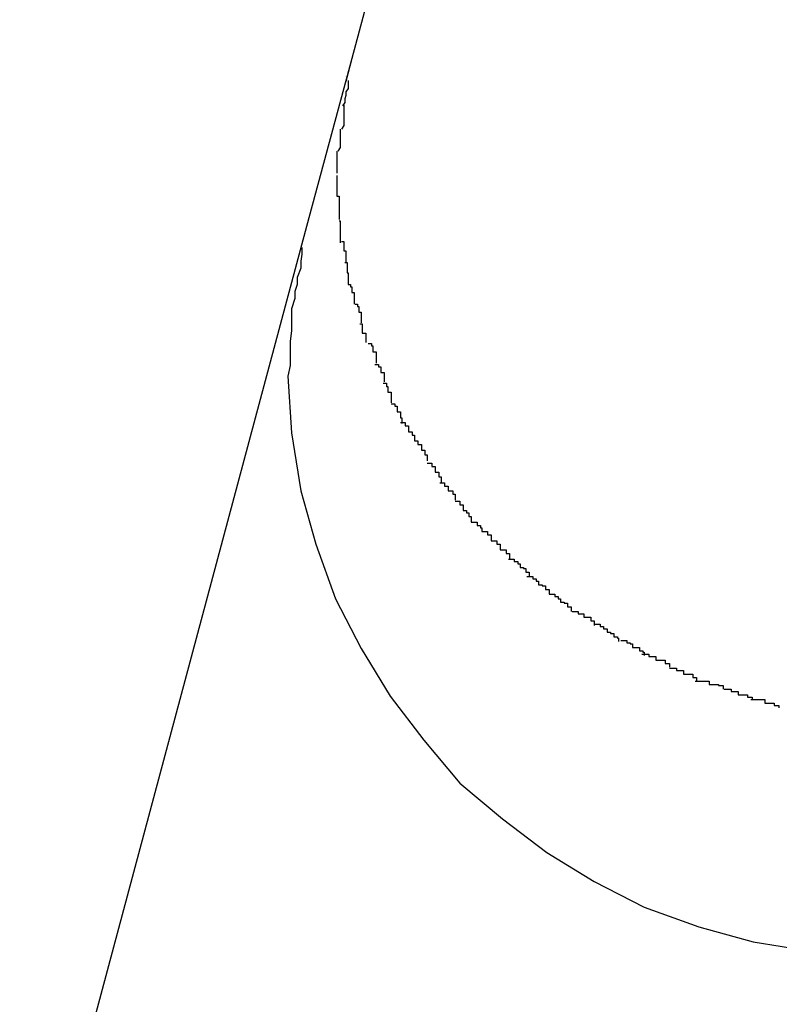
# Model space of a CAD drawing. Extents: x -101 to 101, y -57 to 57.
# Drawn here: x -53 to -53, y -4 to -4 of the extents above; entities that cross this region are included whole.
import ezdxf

# ---------------------------------------------------------------- set-up
doc = ezdxf.new("R2010")
doc.units = 0
doc.layers.get('0').update_dxf_attribs({"linetype": 'CONTINUOUS'})

msp = doc.modelspace()

# ---------------------------------------------------------------- linework, layer by layer
at = {"color": 0}
for points in [[(-52.8583, -3.7002), (-52.8824, -3.7901)], [(-52.8824, -3.7901), (-52.8863, -3.8046)], [(-52.8824, -3.7901), (-52.8829, -3.7921)], [(-52.8827, -3.792), (-52.8827, -3.792), (-52.8827, -3.792), (-52.8827, -3.7921), (-52.8827, -3.7921), (-52.8827, -3.7924), (-52.8827, -3.7924), (-52.8827, -3.7927), (-52.8827, -3.7927), (-52.8829, -3.793), (-52.8829, -3.793), (-52.8829, -3.7933), (-52.8829, -3.7933), (-52.883, -3.7936), (-52.883, -3.7936), (-52.883, -3.7939), (-52.883, -3.7939), (-52.8832, -3.7942)], [(-52.8827, -3.792), (-52.8827, -3.792), (-52.8827, -3.792), (-52.8827, -3.7921), (-52.8827, -3.7921), (-52.8827, -3.7924), (-52.8827, -3.7924), (-52.8827, -3.7927), (-52.8827, -3.7927), (-52.8829, -3.793), (-52.8829, -3.793), (-52.8829, -3.7933), (-52.8829, -3.7933), (-52.883, -3.7936), (-52.883, -3.7936), (-52.883, -3.7939), (-52.883, -3.7939), (-52.8832, -3.7942)], [(-52.8829, -3.7917), (-52.8829, -3.7917), (-52.8829, -3.7917), (-52.8829, -3.7917), (-52.8829, -3.7917), (-52.8829, -3.7917), (-52.8829, -3.7917), (-52.8829, -3.7917), (-52.8829, -3.7917), (-52.8829, -3.7917), (-52.8829, -3.7917), (-52.8829, -3.7917), (-52.8829, -3.7917), (-52.8829, -3.7917), (-52.8829, -3.7917), (-52.8829, -3.7917), (-52.8829, -3.7917), (-52.8829, -3.7917), (-52.8829, -3.7917), (-52.8829, -3.7917), (-52.8829, -3.7917), (-52.8829, -3.7917), (-52.8829, -3.7917), (-52.8829, -3.7917), (-52.8829, -3.7917), (-52.8829, -3.7917), (-52.8829, -3.7917), (-52.8829, -3.7917), (-52.8829, -3.7917)], [(-52.8831, -3.7941), (-52.8831, -3.7941), (-52.8831, -3.7941), (-52.8831, -3.7942), (-52.8831, -3.7942), (-52.8831, -3.7945), (-52.8831, -3.7945), (-52.8831, -3.7948), (-52.8831, -3.7948), (-52.8831, -3.7951), (-52.8831, -3.7951), (-52.8831, -3.7953), (-52.8831, -3.7953), (-52.8831, -3.7956), (-52.8831, -3.7956), (-52.8831, -3.7959), (-52.8831, -3.7959), (-52.8833, -3.7962)], [(-52.8831, -3.7941), (-52.8831, -3.7941), (-52.8831, -3.7941), (-52.8831, -3.7942), (-52.8831, -3.7942), (-52.8831, -3.7945), (-52.8831, -3.7945), (-52.8831, -3.7948), (-52.8831, -3.7948), (-52.8831, -3.7951), (-52.8831, -3.7951), (-52.8831, -3.7953), (-52.8831, -3.7953), (-52.8831, -3.7956), (-52.8831, -3.7956), (-52.8831, -3.7959), (-52.8831, -3.7959), (-52.8833, -3.7962)], [(-52.8834, -3.7962), (-52.8834, -3.7962), (-52.8834, -3.7962), (-52.8834, -3.7962), (-52.8834, -3.7962), (-52.8834, -3.7965), (-52.8834, -3.7965), (-52.8834, -3.7967), (-52.8834, -3.7967), (-52.8834, -3.797), (-52.8834, -3.797), (-52.8834, -3.7972), (-52.8834, -3.7972), (-52.8834, -3.7975), (-52.8834, -3.7975), (-52.8834, -3.7978), (-52.8834, -3.7978), (-52.8836, -3.7981)], [(-52.8834, -3.7962), (-52.8834, -3.7962), (-52.8834, -3.7962), (-52.8834, -3.7962), (-52.8834, -3.7962), (-52.8834, -3.7965), (-52.8834, -3.7965), (-52.8834, -3.7967), (-52.8834, -3.7967), (-52.8834, -3.797), (-52.8834, -3.797), (-52.8834, -3.7972), (-52.8834, -3.7972), (-52.8834, -3.7975), (-52.8834, -3.7975), (-52.8834, -3.7978), (-52.8834, -3.7978), (-52.8836, -3.7981)], [(-52.8837, -3.7981), (-52.8837, -3.7981), (-52.8837, -3.7981), (-52.8837, -3.7981), (-52.8837, -3.7981), (-52.8837, -3.7984), (-52.8837, -3.7984), (-52.8837, -3.7987), (-52.8837, -3.7987), (-52.8837, -3.799), (-52.8837, -3.799), (-52.8837, -3.7991), (-52.8837, -3.7991), (-52.8837, -3.7994), (-52.8837, -3.7994), (-52.8837, -3.7997), (-52.8837, -3.7997), (-52.8837, -3.8)], [(-52.8837, -3.7981), (-52.8837, -3.7981), (-52.8837, -3.7981), (-52.8837, -3.7981), (-52.8837, -3.7981), (-52.8837, -3.7984), (-52.8837, -3.7984), (-52.8837, -3.7987), (-52.8837, -3.7987), (-52.8837, -3.799), (-52.8837, -3.799), (-52.8837, -3.7991), (-52.8837, -3.7991), (-52.8837, -3.7994), (-52.8837, -3.7994), (-52.8837, -3.7997), (-52.8837, -3.7997), (-52.8837, -3.8)], [(-52.8837, -3.8002), (-52.8837, -3.8002), (-52.8837, -3.8002), (-52.8837, -3.8002), (-52.8837, -3.8002), (-52.8837, -3.8002), (-52.8837, -3.8002), (-52.8837, -3.8002), (-52.8837, -3.8002), (-52.8837, -3.8003), (-52.8837, -3.8003), (-52.8837, -3.8003), (-52.8837, -3.8003), (-52.8837, -3.8003), (-52.8837, -3.8003), (-52.8837, -3.8003), (-52.8837, -3.8003), (-52.8837, -3.8005), (-52.8837, -3.8005), (-52.8837, -3.8005), (-52.8837, -3.8005), (-52.8837, -3.8005), (-52.8837, -3.8008), (-52.8837, -3.8008), (-52.8837, -3.8009), (-52.8837, -3.8009), (-52.8837, -3.8012), (-52.8837, -3.8012), (-52.8837, -3.8012), (-52.8837, -3.8012), (-52.8837, -3.8015), (-52.8837, -3.8015), (-52.8837, -3.8017), (-52.8837, -3.8017), (-52.8837, -3.802)], [(-52.8837, -3.8002), (-52.8837, -3.8002), (-52.8837, -3.8002), (-52.8837, -3.8002), (-52.8837, -3.8002), (-52.8837, -3.8002), (-52.8837, -3.8002), (-52.8837, -3.8002), (-52.8837, -3.8002), (-52.8837, -3.8003), (-52.8837, -3.8003), (-52.8837, -3.8003), (-52.8837, -3.8003), (-52.8837, -3.8003), (-52.8837, -3.8003), (-52.8837, -3.8003), (-52.8837, -3.8003), (-52.8837, -3.8005), (-52.8837, -3.8005), (-52.8837, -3.8005), (-52.8837, -3.8005), (-52.8837, -3.8005), (-52.8837, -3.8008), (-52.8837, -3.8008), (-52.8837, -3.8009), (-52.8837, -3.8009), (-52.8837, -3.8012), (-52.8837, -3.8012), (-52.8837, -3.8012), (-52.8837, -3.8012), (-52.8837, -3.8015), (-52.8837, -3.8015), (-52.8837, -3.8017), (-52.8837, -3.8017), (-52.8837, -3.802)], [(-52.8837, -3.802), (-52.8837, -3.802), (-52.8835, -3.802), (-52.8835, -3.8021), (-52.8835, -3.8021), (-52.8835, -3.8024), (-52.8835, -3.8024), (-52.8835, -3.8027), (-52.8835, -3.8027), (-52.8835, -3.803), (-52.8835, -3.803), (-52.8835, -3.8031), (-52.8835, -3.8031), (-52.8835, -3.8034), (-52.8835, -3.8034), (-52.8835, -3.8037), (-52.8835, -3.8037), (-52.8835, -3.804)], [(-52.8837, -3.802), (-52.8837, -3.802), (-52.8835, -3.802), (-52.8835, -3.8021), (-52.8835, -3.8021), (-52.8835, -3.8024), (-52.8835, -3.8024), (-52.8835, -3.8027), (-52.8835, -3.8027), (-52.8835, -3.803), (-52.8835, -3.803), (-52.8835, -3.8031), (-52.8835, -3.8031), (-52.8835, -3.8034), (-52.8835, -3.8034), (-52.8835, -3.8037), (-52.8835, -3.8037), (-52.8835, -3.804)], [(-52.8835, -3.8041), (-52.8835, -3.8041), (-52.8834, -3.8041), (-52.8834, -3.8041), (-52.8834, -3.8041), (-52.8834, -3.8044), (-52.8834, -3.8044), (-52.8834, -3.8047), (-52.8834, -3.8047), (-52.8834, -3.805), (-52.8834, -3.805), (-52.8834, -3.8052), (-52.8834, -3.8052), (-52.8834, -3.8055), (-52.8834, -3.8055), (-52.8834, -3.8057), (-52.8834, -3.8057), (-52.8834, -3.806)], [(-52.8835, -3.8041), (-52.8835, -3.8041), (-52.8834, -3.8041), (-52.8834, -3.8041), (-52.8834, -3.8041), (-52.8834, -3.8044), (-52.8834, -3.8044), (-52.8834, -3.8047), (-52.8834, -3.8047), (-52.8834, -3.805), (-52.8834, -3.805), (-52.8834, -3.8052), (-52.8834, -3.8052), (-52.8834, -3.8055), (-52.8834, -3.8055), (-52.8834, -3.8057), (-52.8834, -3.8057), (-52.8834, -3.806)], [(-52.8863, -3.8046), (-52.9501, -4.0428)], [(-52.8833, -3.8059), (-52.8833, -3.8059), (-52.8831, -3.8059), (-52.8831, -3.8059), (-52.8831, -3.8059), (-52.8831, -3.8061), (-52.8831, -3.8061), (-52.8831, -3.8064), (-52.8831, -3.8064), (-52.8831, -3.8067), (-52.8829, -3.8067), (-52.8829, -3.8069), (-52.8829, -3.8069), (-52.8829, -3.8072), (-52.8829, -3.8072), (-52.8829, -3.8074), (-52.8829, -3.8074), (-52.8829, -3.8077)], [(-52.8833, -3.8059), (-52.8833, -3.8059), (-52.8831, -3.8059), (-52.8831, -3.8059), (-52.8831, -3.8059), (-52.8831, -3.8061), (-52.8831, -3.8061), (-52.8831, -3.8064), (-52.8831, -3.8064), (-52.8831, -3.8067), (-52.8829, -3.8067), (-52.8829, -3.8069), (-52.8829, -3.8069), (-52.8829, -3.8072), (-52.8829, -3.8072), (-52.8829, -3.8074), (-52.8829, -3.8074), (-52.8829, -3.8077)], [(-52.8867, -3.8064), (-52.8867, -3.8064), (-52.8867, -3.807), (-52.8868, -3.8076), (-52.8868, -3.8082), (-52.8871, -3.809), (-52.8871, -3.8096), (-52.8873, -3.8102), (-52.8873, -3.8108), (-52.8876, -3.8117), (-52.8876, -3.8123), (-52.8876, -3.813), (-52.8876, -3.8136), (-52.8877, -3.8145), (-52.8877, -3.8151), (-52.8877, -3.816), (-52.8877, -3.8166), (-52.8879, -3.8175), (-52.8879, -3.8175), (-52.8876, -3.8224), (-52.8868, -3.8274), (-52.8855, -3.832), (-52.8838, -3.8367), (-52.8816, -3.841), (-52.8791, -3.8451), (-52.8762, -3.8489), (-52.8731, -3.8526), (-52.8694, -3.8557), (-52.8656, -3.8586), (-52.8615, -3.8611), (-52.8572, -3.8633), (-52.8525, -3.865), (-52.8478, -3.8663), (-52.8428, -3.8671)], [(-52.8867, -3.8064), (-52.8867, -3.8064), (-52.8867, -3.807), (-52.8868, -3.8076), (-52.8868, -3.8082), (-52.8871, -3.809), (-52.8871, -3.8096), (-52.8873, -3.8102), (-52.8873, -3.8108), (-52.8876, -3.8117), (-52.8876, -3.8123), (-52.8876, -3.813), (-52.8876, -3.8136), (-52.8877, -3.8145), (-52.8877, -3.8151), (-52.8877, -3.816), (-52.8877, -3.8166), (-52.8879, -3.8175), (-52.8879, -3.8175), (-52.8876, -3.8224), (-52.8868, -3.8274), (-52.8855, -3.832), (-52.8838, -3.8367), (-52.8816, -3.841), (-52.8791, -3.8451), (-52.8762, -3.8489), (-52.8731, -3.8526), (-52.8694, -3.8557), (-52.8656, -3.8586), (-52.8615, -3.8611), (-52.8572, -3.8633), (-52.8525, -3.865), (-52.8478, -3.8663), (-52.8428, -3.8671)], [(-52.883, -3.8077), (-52.883, -3.8077), (-52.8828, -3.8077), (-52.8828, -3.8077), (-52.8828, -3.8077), (-52.8828, -3.808), (-52.8828, -3.808), (-52.8828, -3.8083), (-52.8828, -3.8083), (-52.8828, -3.8086), (-52.8827, -3.8086), (-52.8827, -3.8088), (-52.8827, -3.8088), (-52.8827, -3.8091), (-52.8827, -3.8091), (-52.8827, -3.8093), (-52.8827, -3.8093), (-52.8827, -3.8096)], [(-52.883, -3.8077), (-52.883, -3.8077), (-52.8828, -3.8077), (-52.8828, -3.8077), (-52.8828, -3.8077), (-52.8828, -3.808), (-52.8828, -3.808), (-52.8828, -3.8083), (-52.8828, -3.8083), (-52.8828, -3.8086), (-52.8827, -3.8086), (-52.8827, -3.8088), (-52.8827, -3.8088), (-52.8827, -3.8091), (-52.8827, -3.8091), (-52.8827, -3.8093), (-52.8827, -3.8093), (-52.8827, -3.8096)], [(-52.8827, -3.8096), (-52.8827, -3.8096), (-52.8825, -3.8096), (-52.8825, -3.8096), (-52.8825, -3.8096), (-52.8825, -3.8098), (-52.8824, -3.8098), (-52.8824, -3.81), (-52.8824, -3.81), (-52.8824, -3.8103), (-52.8822, -3.8103), (-52.8822, -3.8105), (-52.8822, -3.8105), (-52.8822, -3.8108), (-52.8822, -3.8108), (-52.8822, -3.811), (-52.8822, -3.811), (-52.8822, -3.8113)], [(-52.8827, -3.8096), (-52.8827, -3.8096), (-52.8825, -3.8096), (-52.8825, -3.8096), (-52.8825, -3.8096), (-52.8825, -3.8098), (-52.8824, -3.8098), (-52.8824, -3.81), (-52.8824, -3.81), (-52.8824, -3.8103), (-52.8822, -3.8103), (-52.8822, -3.8105), (-52.8822, -3.8105), (-52.8822, -3.8108), (-52.8822, -3.8108), (-52.8822, -3.811), (-52.8822, -3.811), (-52.8822, -3.8113)], [(-52.8821, -3.8113), (-52.8821, -3.8113), (-52.8819, -3.8113), (-52.8819, -3.8113), (-52.8819, -3.8113), (-52.8819, -3.8115), (-52.8818, -3.8115), (-52.8818, -3.8117), (-52.8818, -3.8117), (-52.8818, -3.812), (-52.8816, -3.812), (-52.8816, -3.8121), (-52.8816, -3.8121), (-52.8816, -3.8124), (-52.8816, -3.8124), (-52.8816, -3.8126), (-52.8816, -3.8126), (-52.8816, -3.8129)], [(-52.8821, -3.8113), (-52.8821, -3.8113), (-52.8819, -3.8113), (-52.8819, -3.8113), (-52.8819, -3.8113), (-52.8819, -3.8115), (-52.8818, -3.8115), (-52.8818, -3.8117), (-52.8818, -3.8117), (-52.8818, -3.812), (-52.8816, -3.812), (-52.8816, -3.8121), (-52.8816, -3.8121), (-52.8816, -3.8124), (-52.8816, -3.8124), (-52.8816, -3.8126), (-52.8816, -3.8126), (-52.8816, -3.8129)], [(-52.8817, -3.813), (-52.8817, -3.813), (-52.8815, -3.813), (-52.8815, -3.813), (-52.8815, -3.813), (-52.8815, -3.8133), (-52.8815, -3.8133), (-52.8815, -3.8135), (-52.8815, -3.8135), (-52.8815, -3.8138), (-52.8812, -3.8138), (-52.8812, -3.8138), (-52.8812, -3.8138), (-52.8812, -3.8141), (-52.8812, -3.8141), (-52.8812, -3.8143), (-52.8812, -3.8143), (-52.8812, -3.8146)], [(-52.8817, -3.813), (-52.8817, -3.813), (-52.8815, -3.813), (-52.8815, -3.813), (-52.8815, -3.813), (-52.8815, -3.8133), (-52.8815, -3.8133), (-52.8815, -3.8135), (-52.8815, -3.8135), (-52.8815, -3.8138), (-52.8812, -3.8138), (-52.8812, -3.8138), (-52.8812, -3.8138), (-52.8812, -3.8141), (-52.8812, -3.8141), (-52.8812, -3.8143), (-52.8812, -3.8143), (-52.8812, -3.8146)], [(-52.881, -3.8147), (-52.881, -3.8147), (-52.8807, -3.8147), (-52.8807, -3.8147), (-52.8807, -3.8147), (-52.8807, -3.8149), (-52.8806, -3.8149), (-52.8806, -3.8151), (-52.8806, -3.8151), (-52.8806, -3.8154), (-52.8803, -3.8154), (-52.8803, -3.8156), (-52.8803, -3.8156), (-52.8803, -3.8159), (-52.8803, -3.8159), (-52.8803, -3.8161), (-52.8803, -3.8161), (-52.8803, -3.8164)], [(-52.881, -3.8147), (-52.881, -3.8147), (-52.8807, -3.8147), (-52.8807, -3.8147), (-52.8807, -3.8147), (-52.8807, -3.8149), (-52.8806, -3.8149), (-52.8806, -3.8151), (-52.8806, -3.8151), (-52.8806, -3.8154), (-52.8803, -3.8154), (-52.8803, -3.8156), (-52.8803, -3.8156), (-52.8803, -3.8159), (-52.8803, -3.8159), (-52.8803, -3.8161), (-52.8803, -3.8161), (-52.8803, -3.8164)], [(-52.8804, -3.8165), (-52.8804, -3.8165), (-52.8801, -3.8165), (-52.8801, -3.8165), (-52.8801, -3.8165), (-52.8801, -3.8167), (-52.8799, -3.8167), (-52.8799, -3.8169), (-52.8799, -3.8169), (-52.8799, -3.8172), (-52.8796, -3.8172), (-52.8796, -3.8172), (-52.8796, -3.8172), (-52.8796, -3.8175), (-52.8796, -3.8175), (-52.8796, -3.8177), (-52.8796, -3.8177), (-52.8796, -3.818)], [(-52.8804, -3.8165), (-52.8804, -3.8165), (-52.8801, -3.8165), (-52.8801, -3.8165), (-52.8801, -3.8165), (-52.8801, -3.8167), (-52.8799, -3.8167), (-52.8799, -3.8169), (-52.8799, -3.8169), (-52.8799, -3.8172), (-52.8796, -3.8172), (-52.8796, -3.8172), (-52.8796, -3.8172), (-52.8796, -3.8175), (-52.8796, -3.8175), (-52.8796, -3.8177), (-52.8796, -3.8177), (-52.8796, -3.818)], [(-52.8797, -3.8181), (-52.8797, -3.8181), (-52.8794, -3.8181), (-52.8794, -3.8181), (-52.8794, -3.8181), (-52.8794, -3.8184), (-52.8793, -3.8184), (-52.8793, -3.8186), (-52.8793, -3.8186), (-52.8793, -3.8189), (-52.879, -3.8189), (-52.879, -3.819), (-52.879, -3.819), (-52.879, -3.8193), (-52.879, -3.8193), (-52.879, -3.8195), (-52.879, -3.8195), (-52.879, -3.8198)], [(-52.8797, -3.8181), (-52.8797, -3.8181), (-52.8794, -3.8181), (-52.8794, -3.8181), (-52.8794, -3.8181), (-52.8794, -3.8184), (-52.8793, -3.8184), (-52.8793, -3.8186), (-52.8793, -3.8186), (-52.8793, -3.8189), (-52.879, -3.8189), (-52.879, -3.819), (-52.879, -3.819), (-52.879, -3.8193), (-52.879, -3.8193), (-52.879, -3.8195), (-52.879, -3.8195), (-52.879, -3.8198)], [(-52.879, -3.8199), (-52.879, -3.8199), (-52.8787, -3.8199), (-52.8787, -3.8199), (-52.8787, -3.8199), (-52.8787, -3.8201), (-52.8785, -3.8201), (-52.8785, -3.8203), (-52.8785, -3.8203), (-52.8785, -3.8206), (-52.8782, -3.8206), (-52.8782, -3.8208), (-52.8782, -3.8208), (-52.8782, -3.8211), (-52.8781, -3.8211), (-52.8781, -3.8213), (-52.8781, -3.8213), (-52.8781, -3.8216)], [(-52.879, -3.8199), (-52.879, -3.8199), (-52.8787, -3.8199), (-52.8787, -3.8199), (-52.8787, -3.8199), (-52.8787, -3.8201), (-52.8785, -3.8201), (-52.8785, -3.8203), (-52.8785, -3.8203), (-52.8785, -3.8206), (-52.8782, -3.8206), (-52.8782, -3.8208), (-52.8782, -3.8208), (-52.8782, -3.8211), (-52.8781, -3.8211), (-52.8781, -3.8213), (-52.8781, -3.8213), (-52.8781, -3.8216)], [(-52.8782, -3.8215), (-52.8782, -3.8215), (-52.8779, -3.8215), (-52.8779, -3.8215), (-52.8778, -3.8215), (-52.8778, -3.8218), (-52.8775, -3.8218), (-52.8775, -3.822), (-52.8775, -3.822), (-52.8775, -3.8223), (-52.8772, -3.8223), (-52.8772, -3.8223), (-52.8772, -3.8223), (-52.8772, -3.8226), (-52.877, -3.8226), (-52.877, -3.8228), (-52.877, -3.8228), (-52.877, -3.8231)], [(-52.8782, -3.8215), (-52.8782, -3.8215), (-52.8779, -3.8215), (-52.8779, -3.8215), (-52.8778, -3.8215), (-52.8778, -3.8218), (-52.8775, -3.8218), (-52.8775, -3.822), (-52.8775, -3.822), (-52.8775, -3.8223), (-52.8772, -3.8223), (-52.8772, -3.8223), (-52.8772, -3.8223), (-52.8772, -3.8226), (-52.877, -3.8226), (-52.877, -3.8228), (-52.877, -3.8228), (-52.877, -3.8231)], [(-52.877, -3.8231), (-52.877, -3.8231), (-52.8767, -3.8231), (-52.8767, -3.8231), (-52.8767, -3.8231), (-52.8767, -3.8234), (-52.8764, -3.8234), (-52.8764, -3.8236), (-52.8764, -3.8236), (-52.8764, -3.8239), (-52.8761, -3.8239), (-52.8761, -3.824), (-52.8761, -3.824), (-52.8761, -3.8243), (-52.8759, -3.8243), (-52.8759, -3.8245), (-52.8759, -3.8245), (-52.8759, -3.8248)], [(-52.877, -3.8231), (-52.877, -3.8231), (-52.8767, -3.8231), (-52.8767, -3.8231), (-52.8767, -3.8231), (-52.8767, -3.8234), (-52.8764, -3.8234), (-52.8764, -3.8236), (-52.8764, -3.8236), (-52.8764, -3.8239), (-52.8761, -3.8239), (-52.8761, -3.824), (-52.8761, -3.824), (-52.8761, -3.8243), (-52.8759, -3.8243), (-52.8759, -3.8245), (-52.8759, -3.8245), (-52.8759, -3.8248)], [(-52.8759, -3.825), (-52.8759, -3.825), (-52.8756, -3.825), (-52.8756, -3.825), (-52.8755, -3.825), (-52.8755, -3.8253), (-52.8752, -3.8253), (-52.8752, -3.8255), (-52.8752, -3.8255), (-52.8752, -3.8258), (-52.8749, -3.8258), (-52.8749, -3.8259), (-52.8749, -3.8259), (-52.8749, -3.8262), (-52.8747, -3.8262), (-52.8747, -3.8264), (-52.8747, -3.8264), (-52.8747, -3.8267)], [(-52.8759, -3.825), (-52.8759, -3.825), (-52.8756, -3.825), (-52.8756, -3.825), (-52.8755, -3.825), (-52.8755, -3.8253), (-52.8752, -3.8253), (-52.8752, -3.8255), (-52.8752, -3.8255), (-52.8752, -3.8258), (-52.8749, -3.8258), (-52.8749, -3.8259), (-52.8749, -3.8259), (-52.8749, -3.8262), (-52.8747, -3.8262), (-52.8747, -3.8264), (-52.8747, -3.8264), (-52.8747, -3.8267)], [(-52.8748, -3.8267), (-52.8748, -3.8267), (-52.8745, -3.8267), (-52.8745, -3.8267), (-52.8744, -3.8267), (-52.8744, -3.827), (-52.8741, -3.827), (-52.8741, -3.8271), (-52.8741, -3.8271), (-52.8741, -3.8274), (-52.8738, -3.8274), (-52.8738, -3.8274), (-52.8737, -3.8274), (-52.8737, -3.8277), (-52.8735, -3.8277), (-52.8735, -3.8279), (-52.8735, -3.8279), (-52.8735, -3.8282)], [(-52.8748, -3.8267), (-52.8748, -3.8267), (-52.8745, -3.8267), (-52.8745, -3.8267), (-52.8744, -3.8267), (-52.8744, -3.827), (-52.8741, -3.827), (-52.8741, -3.8271), (-52.8741, -3.8271), (-52.8741, -3.8274), (-52.8738, -3.8274), (-52.8738, -3.8274), (-52.8737, -3.8274), (-52.8737, -3.8277), (-52.8735, -3.8277), (-52.8735, -3.8279), (-52.8735, -3.8279), (-52.8735, -3.8282)], [(-52.8735, -3.8283), (-52.8735, -3.8283), (-52.8732, -3.8283), (-52.8732, -3.8283), (-52.8731, -3.8283), (-52.8731, -3.8286), (-52.8728, -3.8286), (-52.8728, -3.8288), (-52.8728, -3.8288), (-52.8728, -3.8291), (-52.8725, -3.8291), (-52.8725, -3.8293), (-52.8723, -3.8293), (-52.8723, -3.8296), (-52.8721, -3.8296), (-52.8721, -3.8298), (-52.8721, -3.8298), (-52.8721, -3.8301)], [(-52.8735, -3.8283), (-52.8735, -3.8283), (-52.8732, -3.8283), (-52.8732, -3.8283), (-52.8731, -3.8283), (-52.8731, -3.8286), (-52.8728, -3.8286), (-52.8728, -3.8288), (-52.8728, -3.8288), (-52.8728, -3.8291), (-52.8725, -3.8291), (-52.8725, -3.8293), (-52.8723, -3.8293), (-52.8723, -3.8296), (-52.8721, -3.8296), (-52.8721, -3.8298), (-52.8721, -3.8298), (-52.8721, -3.8301)], [(-52.8721, -3.8301), (-52.8721, -3.8301), (-52.8718, -3.8301), (-52.8718, -3.8301), (-52.8716, -3.8301), (-52.8716, -3.8304), (-52.8713, -3.8304), (-52.8713, -3.8306), (-52.8712, -3.8306), (-52.8712, -3.8309), (-52.8709, -3.8309), (-52.8709, -3.8309), (-52.8707, -3.8309), (-52.8707, -3.8312), (-52.8704, -3.8312), (-52.8704, -3.8314), (-52.8704, -3.8314), (-52.8704, -3.8317)], [(-52.8721, -3.8301), (-52.8721, -3.8301), (-52.8718, -3.8301), (-52.8718, -3.8301), (-52.8716, -3.8301), (-52.8716, -3.8304), (-52.8713, -3.8304), (-52.8713, -3.8306), (-52.8712, -3.8306), (-52.8712, -3.8309), (-52.8709, -3.8309), (-52.8709, -3.8309), (-52.8707, -3.8309), (-52.8707, -3.8312), (-52.8704, -3.8312), (-52.8704, -3.8314), (-52.8704, -3.8314), (-52.8704, -3.8317)], [(-52.8704, -3.8317), (-52.8704, -3.8317), (-52.8701, -3.8317), (-52.8701, -3.8317), (-52.8699, -3.8317), (-52.8699, -3.832), (-52.8696, -3.832), (-52.8696, -3.8322), (-52.8696, -3.8322), (-52.8696, -3.8325), (-52.8693, -3.8325), (-52.8693, -3.8325), (-52.8691, -3.8325), (-52.8691, -3.8328), (-52.8688, -3.8328), (-52.8688, -3.833), (-52.8688, -3.833), (-52.8688, -3.8333)], [(-52.8704, -3.8317), (-52.8704, -3.8317), (-52.8701, -3.8317), (-52.8701, -3.8317), (-52.8699, -3.8317), (-52.8699, -3.832), (-52.8696, -3.832), (-52.8696, -3.8322), (-52.8696, -3.8322), (-52.8696, -3.8325), (-52.8693, -3.8325), (-52.8693, -3.8325), (-52.8691, -3.8325), (-52.8691, -3.8328), (-52.8688, -3.8328), (-52.8688, -3.833), (-52.8688, -3.833), (-52.8688, -3.8333)], [(-52.8689, -3.8333), (-52.8689, -3.8333), (-52.8686, -3.8333), (-52.8686, -3.8333), (-52.8684, -3.8333), (-52.8684, -3.8335), (-52.8681, -3.8335), (-52.8681, -3.8337), (-52.8679, -3.8337), (-52.8679, -3.834), (-52.8676, -3.834), (-52.8676, -3.8341), (-52.8674, -3.8341), (-52.8674, -3.8344), (-52.8671, -3.8344), (-52.8671, -3.8345), (-52.8671, -3.8345), (-52.8671, -3.8348)], [(-52.8689, -3.8333), (-52.8689, -3.8333), (-52.8686, -3.8333), (-52.8686, -3.8333), (-52.8684, -3.8333), (-52.8684, -3.8335), (-52.8681, -3.8335), (-52.8681, -3.8337), (-52.8679, -3.8337), (-52.8679, -3.834), (-52.8676, -3.834), (-52.8676, -3.8341), (-52.8674, -3.8341), (-52.8674, -3.8344), (-52.8671, -3.8344), (-52.8671, -3.8345), (-52.8671, -3.8345), (-52.8671, -3.8348)], [(-52.8673, -3.8348), (-52.8673, -3.8348), (-52.867, -3.8348), (-52.867, -3.8348), (-52.8668, -3.8348), (-52.8668, -3.835), (-52.8665, -3.835), (-52.8665, -3.8352), (-52.8663, -3.8352), (-52.8663, -3.8355), (-52.866, -3.8355), (-52.866, -3.8356), (-52.8657, -3.8356), (-52.8657, -3.8359), (-52.8654, -3.8359), (-52.8654, -3.836), (-52.8654, -3.836), (-52.8654, -3.8363)], [(-52.8673, -3.8348), (-52.8673, -3.8348), (-52.867, -3.8348), (-52.867, -3.8348), (-52.8668, -3.8348), (-52.8668, -3.835), (-52.8665, -3.835), (-52.8665, -3.8352), (-52.8663, -3.8352), (-52.8663, -3.8355), (-52.866, -3.8355), (-52.866, -3.8356), (-52.8657, -3.8356), (-52.8657, -3.8359), (-52.8654, -3.8359), (-52.8654, -3.836), (-52.8654, -3.836), (-52.8654, -3.8363)], [(-52.8654, -3.8363), (-52.8654, -3.8363), (-52.8651, -3.8363), (-52.8651, -3.8363), (-52.8649, -3.8363), (-52.8649, -3.8365), (-52.8646, -3.8365), (-52.8646, -3.8367), (-52.8644, -3.8367), (-52.8644, -3.837), (-52.8641, -3.837), (-52.8641, -3.8371), (-52.8638, -3.8371), (-52.8638, -3.8374), (-52.8635, -3.8374), (-52.8635, -3.8375), (-52.8635, -3.8375), (-52.8635, -3.8378)], [(-52.8654, -3.8363), (-52.8654, -3.8363), (-52.8651, -3.8363), (-52.8651, -3.8363), (-52.8649, -3.8363), (-52.8649, -3.8365), (-52.8646, -3.8365), (-52.8646, -3.8367), (-52.8644, -3.8367), (-52.8644, -3.837), (-52.8641, -3.837), (-52.8641, -3.8371), (-52.8638, -3.8371), (-52.8638, -3.8374), (-52.8635, -3.8374), (-52.8635, -3.8375), (-52.8635, -3.8375), (-52.8635, -3.8378)], [(-52.8634, -3.8378), (-52.8634, -3.8378), (-52.8631, -3.8378), (-52.8631, -3.8378), (-52.8629, -3.8378), (-52.8629, -3.838), (-52.8626, -3.838), (-52.8626, -3.838), (-52.8624, -3.838), (-52.8624, -3.8383), (-52.8621, -3.8383), (-52.8621, -3.8383), (-52.8618, -3.8383), (-52.8618, -3.8386), (-52.8615, -3.8386), (-52.8615, -3.8387), (-52.8615, -3.8387), (-52.8615, -3.839)], [(-52.8634, -3.8378), (-52.8634, -3.8378), (-52.8631, -3.8378), (-52.8631, -3.8378), (-52.8629, -3.8378), (-52.8629, -3.838), (-52.8626, -3.838), (-52.8626, -3.838), (-52.8624, -3.838), (-52.8624, -3.8383), (-52.8621, -3.8383), (-52.8621, -3.8383), (-52.8618, -3.8383), (-52.8618, -3.8386), (-52.8615, -3.8386), (-52.8615, -3.8387), (-52.8615, -3.8387), (-52.8615, -3.839)], [(-52.8615, -3.8389), (-52.8615, -3.8389), (-52.8612, -3.8389), (-52.8612, -3.8389), (-52.861, -3.8389), (-52.861, -3.8391), (-52.8607, -3.8391), (-52.8607, -3.8393), (-52.8604, -3.8393), (-52.8604, -3.8396), (-52.8601, -3.8396), (-52.8601, -3.8397), (-52.8598, -3.8397), (-52.8598, -3.84), (-52.8595, -3.84), (-52.8595, -3.8401), (-52.8594, -3.8401), (-52.8594, -3.8404)], [(-52.8615, -3.8389), (-52.8615, -3.8389), (-52.8612, -3.8389), (-52.8612, -3.8389), (-52.861, -3.8389), (-52.861, -3.8391), (-52.8607, -3.8391), (-52.8607, -3.8393), (-52.8604, -3.8393), (-52.8604, -3.8396), (-52.8601, -3.8396), (-52.8601, -3.8397), (-52.8598, -3.8397), (-52.8598, -3.84), (-52.8595, -3.84), (-52.8595, -3.8401), (-52.8594, -3.8401), (-52.8594, -3.8404)], [(-52.8592, -3.8403), (-52.8592, -3.8403), (-52.8589, -3.8403), (-52.8589, -3.8403), (-52.8587, -3.8403), (-52.8587, -3.8405), (-52.8584, -3.8405), (-52.8584, -3.8406), (-52.8582, -3.8406), (-52.8582, -3.8409), (-52.8579, -3.8409), (-52.8579, -3.8409), (-52.8576, -3.8409), (-52.8576, -3.8412), (-52.8573, -3.8412), (-52.8573, -3.8413), (-52.8572, -3.8413), (-52.8572, -3.8416)], [(-52.8592, -3.8403), (-52.8592, -3.8403), (-52.8589, -3.8403), (-52.8589, -3.8403), (-52.8587, -3.8403), (-52.8587, -3.8405), (-52.8584, -3.8405), (-52.8584, -3.8406), (-52.8582, -3.8406), (-52.8582, -3.8409), (-52.8579, -3.8409), (-52.8579, -3.8409), (-52.8576, -3.8409), (-52.8576, -3.8412), (-52.8573, -3.8412), (-52.8573, -3.8413), (-52.8572, -3.8413), (-52.8572, -3.8416)], [(-52.8574, -3.8415), (-52.8574, -3.8415), (-52.8571, -3.8415), (-52.8571, -3.8415), (-52.8568, -3.8415), (-52.8568, -3.8417), (-52.8565, -3.8417), (-52.8565, -3.8417), (-52.8562, -3.8417), (-52.8562, -3.842), (-52.8559, -3.842), (-52.8557, -3.842), (-52.8554, -3.842), (-52.8554, -3.8423), (-52.8551, -3.8423), (-52.8551, -3.8423), (-52.855, -3.8423), (-52.855, -3.8426)], [(-52.8574, -3.8415), (-52.8574, -3.8415), (-52.8571, -3.8415), (-52.8571, -3.8415), (-52.8568, -3.8415), (-52.8568, -3.8417), (-52.8565, -3.8417), (-52.8565, -3.8417), (-52.8562, -3.8417), (-52.8562, -3.842), (-52.8559, -3.842), (-52.8557, -3.842), (-52.8554, -3.842), (-52.8554, -3.8423), (-52.8551, -3.8423), (-52.8551, -3.8423), (-52.855, -3.8423), (-52.855, -3.8426)], [(-52.855, -3.8427), (-52.855, -3.8427), (-52.8547, -3.8427), (-52.8547, -3.8427), (-52.8544, -3.8427), (-52.8544, -3.8429), (-52.8541, -3.8429), (-52.8541, -3.8429), (-52.8538, -3.8429), (-52.8538, -3.8432), (-52.8535, -3.8432), (-52.8533, -3.8432), (-52.853, -3.8432), (-52.853, -3.8435), (-52.8527, -3.8435), (-52.8527, -3.8435), (-52.8527, -3.8435), (-52.8527, -3.8438)], [(-52.855, -3.8427), (-52.855, -3.8427), (-52.8547, -3.8427), (-52.8547, -3.8427), (-52.8544, -3.8427), (-52.8544, -3.8429), (-52.8541, -3.8429), (-52.8541, -3.8429), (-52.8538, -3.8429), (-52.8538, -3.8432), (-52.8535, -3.8432), (-52.8533, -3.8432), (-52.853, -3.8432), (-52.853, -3.8435), (-52.8527, -3.8435), (-52.8527, -3.8435), (-52.8527, -3.8435), (-52.8527, -3.8438)], [(-52.8528, -3.8438), (-52.8528, -3.8438), (-52.8525, -3.8438), (-52.8525, -3.8438), (-52.8522, -3.8438), (-52.8522, -3.8438), (-52.8519, -3.8438), (-52.8519, -3.8438), (-52.8516, -3.8438), (-52.8516, -3.8441), (-52.8513, -3.8441), (-52.8511, -3.8441), (-52.8508, -3.8441), (-52.8508, -3.8442), (-52.8505, -3.8442), (-52.8505, -3.8442), (-52.8504, -3.8442), (-52.8504, -3.8445)], [(-52.8528, -3.8438), (-52.8528, -3.8438), (-52.8525, -3.8438), (-52.8525, -3.8438), (-52.8522, -3.8438), (-52.8522, -3.8438), (-52.8519, -3.8438), (-52.8519, -3.8438), (-52.8516, -3.8438), (-52.8516, -3.8441), (-52.8513, -3.8441), (-52.8511, -3.8441), (-52.8508, -3.8441), (-52.8508, -3.8442), (-52.8505, -3.8442), (-52.8505, -3.8442), (-52.8504, -3.8442), (-52.8504, -3.8445)], [(-52.8503, -3.8445), (-52.8503, -3.8445), (-52.85, -3.8445), (-52.85, -3.8445), (-52.8497, -3.8445), (-52.8497, -3.8447), (-52.8494, -3.8447), (-52.8494, -3.8447), (-52.8491, -3.8447), (-52.8491, -3.845), (-52.8488, -3.845), (-52.8486, -3.845), (-52.8483, -3.845), (-52.8483, -3.8452), (-52.848, -3.8452), (-52.848, -3.8452), (-52.8479, -3.8452), (-52.8479, -3.8454)], [(-52.8503, -3.8445), (-52.8503, -3.8445), (-52.85, -3.8445), (-52.85, -3.8445), (-52.8497, -3.8445), (-52.8497, -3.8447), (-52.8494, -3.8447), (-52.8494, -3.8447), (-52.8491, -3.8447), (-52.8491, -3.845), (-52.8488, -3.845), (-52.8486, -3.845), (-52.8483, -3.845), (-52.8483, -3.8452), (-52.848, -3.8452), (-52.848, -3.8452), (-52.8479, -3.8452), (-52.8479, -3.8454)], [(-52.848, -3.8454), (-52.848, -3.8454), (-52.8477, -3.8454), (-52.8477, -3.8454), (-52.8474, -3.8454), (-52.8474, -3.8454), (-52.8471, -3.8454), (-52.8471, -3.8454), (-52.8468, -3.8454), (-52.8468, -3.8457), (-52.8465, -3.8457), (-52.8463, -3.8457), (-52.846, -3.8457), (-52.846, -3.8459), (-52.8457, -3.8459), (-52.8457, -3.8459), (-52.8456, -3.8459), (-52.8456, -3.8461)], [(-52.848, -3.8454), (-52.848, -3.8454), (-52.8477, -3.8454), (-52.8477, -3.8454), (-52.8474, -3.8454), (-52.8474, -3.8454), (-52.8471, -3.8454), (-52.8471, -3.8454), (-52.8468, -3.8454), (-52.8468, -3.8457), (-52.8465, -3.8457), (-52.8463, -3.8457), (-52.846, -3.8457), (-52.846, -3.8459), (-52.8457, -3.8459), (-52.8457, -3.8459), (-52.8456, -3.8459), (-52.8456, -3.8461)]]:
    msp.add_lwpolyline(points, dxfattribs=at)

doc.saveas('drawing.dxf')
